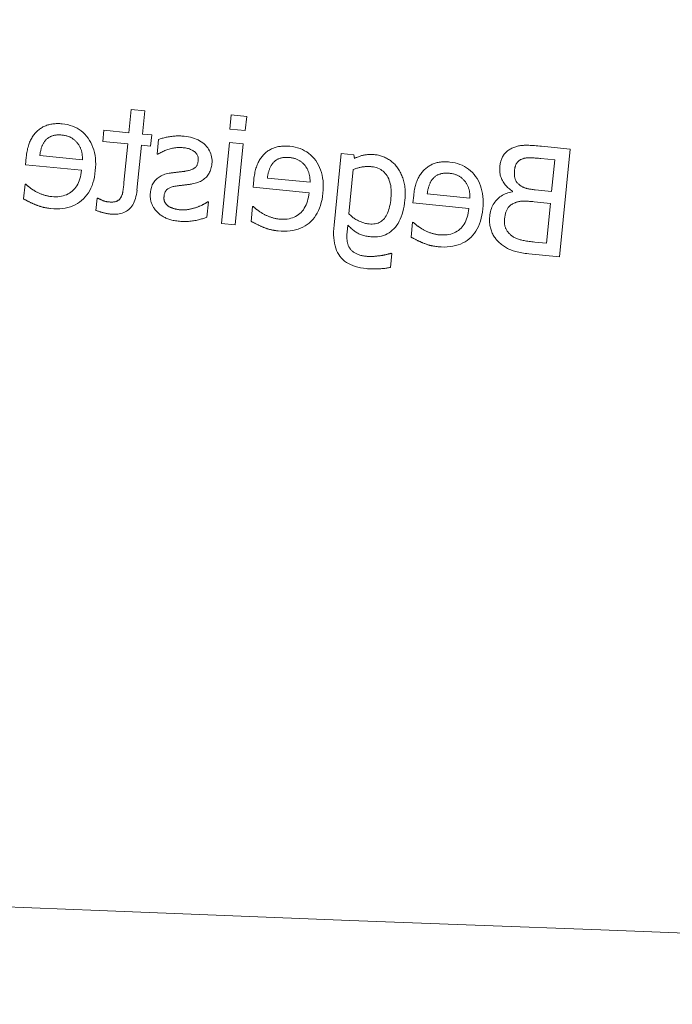
# Model space of a CAD drawing. Units: millimetres. Extents: x -4692 to 8266, y -5767 to 6121.
# Drawn here: x 1619 to 1631, y 152 to 170 of the extents above; entities that cross this region are included whole.
import ezdxf

# ---------------------------------------------------------------- set-up
doc = ezdxf.new("R2010")
doc.units = ezdxf.units.MM
doc.header["$LTSCALE"] = 25
doc.layers.get('DEFPOINTS').update_dxf_attribs({"color": 255, "lineweight": 20})
for name, color, linetype, lineweight in [('AM_0', 7, 'Continuous', 50), ('AM_5', 3, 'Continuous', 25), ('GFK', 103, 'Continuous', 40)]:
    doc.layers.add(name, color=color, linetype=linetype, lineweight=lineweight)
doc.styles.add('ARIAL', font='arial.ttf')
doc.dimstyles.new('AM_DIN$0', dxfattribs={"dimtxt": 3.5, "dimasz": 3.5, "dimexe": 1, "dimexo": 1, "dimgap": 1.5, "dimtad": 1, "dimdsep": 46, "dimtxsty": 'ARIAL', "dimcen": 0, "dimclrd": 256, "dimclre": 256, "dimclrt": 255, "dimadec": 0, "dimazin": 2, "dimtp": 0.1, "dimtm": 0.1, "dimtfac": 0.71, "dimtdec": 3, "dimtmove": 0, "dimatfit": 3, "dimfxl": 1, "dimlwd": -1, "dimlwe": -1, "dimarcsym": 0})

# ---------------------------------------------------------------- blocks, each defined once
blk = doc.blocks.new('*D36')
at = {"layer": 'AM_5', "linetype": 'ByBlock', "transparency": 16777216}
for p, q in [((656.64, 227.547), (656.64, -424.643)), ((1956.64, 225.547), (1956.64, -424.643)), ((691.64, -414.643), (1921.64, -414.643))]:
    blk.add_line(p, q, dxfattribs=at)
at = {"layer": 'AM_5', "transparency": 16777216}
for points in [[(691.64, -408.81), (691.64, -420.477), (656.64, -414.643)], [(1921.64, -408.81), (1921.64, -420.477), (1956.64, -414.643)]]:
    blk.add_solid(points, dxfattribs=at)
at = {"layer": 'DEFPOINTS', "color": 0, "transparency": 16777216}
for p in [(656.64, 237.547), (1956.64, 235.547), (1956.64, -414.643)]:
    blk.add_point(p, dxfattribs=at)
at = {"layer": 'AM_5', "color": 255, "transparency": 16777216, "char_height": 35, "attachment_point": 5, "style": 'ARIAL'}
for s, insert in [('Kuppellichtmass KL', (1306.64, -377.285)), ('30 cm - 280 cm', (1306.64, -447.525))]:
    blk.add_mtext(s, dxfattribs=dict(at, insert=insert))
blk = doc.blocks.new('Klapparm-Motor Hub 1200 geschlossen')
at = {"layer": 'AM_0', "lineweight": 9}
for p, q in [((617.342, 88.008), (617.3, 87.579)), ((617.594, 87.983), (617.342, 88.008)), ((617.552, 87.554), (617.594, 87.983)), ((619.19, 87.907), (619.165, 87.646)), ((619.476, 87.879), (619.19, 87.907)), ((619.45, 87.618), (619.476, 87.879)), ((616.837, 87.624), (616.816, 87.416)), ((617.3, 87.579), (616.837, 87.624)), ((617.721, 87.537), (617.552, 87.554)), ((617.7, 87.329), (617.721, 87.537)), ((619.165, 87.646), (619.45, 87.618)), ((616.816, 87.416), (617.279, 87.371)), ((617.279, 87.371), (617.209, 86.659)), ((617.449, 86.518), (617.531, 87.346)), ((617.531, 87.346), (617.7, 87.329)), ((617.849, 87.451), (617.823, 87.182)), ((619.158, 87.396), (619.011, 85.902)), ((619.41, 87.371), (619.158, 87.396)), ((619.262, 85.877), (619.41, 87.371)), ((625.451, 87.277), (624.923, 87.329)), ((615.403, 87.124), (615.39, 86.987)), ((616.443, 87.077), (615.654, 87.155)), ((617.823, 87.182), (617.836, 87.181)), ((621.219, 87.193), (621.089, 85.87)), ((621.456, 87.169), (621.219, 87.193)), ((621.465, 87.105), (621.456, 87.169)), ((625.255, 85.287), (625.451, 87.277)), ((615.39, 86.987), (616.424, 86.885)), ((624.911, 87.103), (625.164, 87.078)), ((625.164, 87.078), (625.106, 86.495)), ((620.646, 86.663), (619.857, 86.741)), ((621.364, 86.079), (621.445, 86.9)), ((615.382, 86.629), (615.355, 86.355)), ((615.397, 86.628), (615.382, 86.629)), ((619.607, 86.71), (619.593, 86.573)), ((619.593, 86.573), (620.627, 86.471)), ((622.56, 86.419), (622.546, 86.282)), ((623.599, 86.372), (622.811, 86.45)), ((624.387, 86.499), (624.386, 86.49)), ((625.106, 86.495), (624.806, 86.525)), ((616.713, 86.37), (616.691, 86.144)), ((616.728, 86.368), (616.713, 86.37)), ((618.742, 86.02), (618.77, 86.302)), ((618.77, 86.302), (618.757, 86.303)), ((619.586, 86.215), (619.559, 85.941)), ((619.6, 86.214), (619.586, 86.215)), ((622.546, 86.282), (623.58, 86.18)), ((624.785, 86.304), (625.085, 86.274)), ((625.085, 86.274), (625.012, 85.539)), ((619.011, 85.902), (619.262, 85.877)), ((621.33, 85.742), (621.343, 85.873)), ((622.539, 85.924), (622.512, 85.65)), ((622.553, 85.923), (622.539, 85.924)), ((625.012, 85.539), (624.798, 85.56)), ((622.131, 85.09), (622.157, 85.351)), ((622.157, 85.351), (622.144, 85.352)), ((624.684, 85.343), (625.255, 85.287))]:
    blk.add_line(p, q, dxfattribs=at)
at = {"layer": 'AM_0', "lineweight": 9, "flags": 128}
for points in [[(616.069, 87.742), (616.046, 87.744), (616.023, 87.746), (616.001, 87.747), (615.979, 87.747), (615.958, 87.746), (615.937, 87.745), (615.916, 87.744), (615.896, 87.741), (615.876, 87.739), (615.856, 87.735), (615.837, 87.731), (615.819, 87.726), (615.8, 87.721), (615.782, 87.715), (615.764, 87.708), (615.747, 87.701), (615.73, 87.693), (615.713, 87.685), (615.697, 87.675), (615.681, 87.665), (615.665, 87.655), (615.65, 87.643), (615.635, 87.632), (615.62, 87.619)], [(616.68, 86.878), (616.685, 86.937), (616.687, 86.996), (616.685, 87.052), (616.681, 87.106), (616.675, 87.159), (616.665, 87.21), (616.652, 87.259), (616.637, 87.306), (616.618, 87.352), (616.597, 87.395), (616.573, 87.437), (616.546, 87.477), (616.517, 87.515), (616.486, 87.55), (616.453, 87.582), (616.418, 87.611), (616.381, 87.637), (616.342, 87.661), (616.301, 87.682), (616.259, 87.699), (616.214, 87.714), (616.167, 87.727), (616.119, 87.736), (616.069, 87.742)], [(615.62, 87.619), (615.605, 87.606), (615.591, 87.592), (615.578, 87.578), (615.564, 87.563), (615.552, 87.547), (615.539, 87.531), (615.528, 87.514), (615.516, 87.497), (615.506, 87.479), (615.495, 87.461), (615.485, 87.442), (615.476, 87.422), (615.467, 87.402), (615.459, 87.381), (615.451, 87.359), (615.443, 87.336), (615.437, 87.312), (615.43, 87.288), (615.425, 87.263), (615.419, 87.237), (615.415, 87.21), (615.41, 87.182), (615.407, 87.153), (615.403, 87.124)], [(615.769, 87.446), (615.777, 87.455), (615.786, 87.463), (615.795, 87.47), (615.804, 87.478), (615.814, 87.485), (615.824, 87.491), (615.834, 87.497), (615.844, 87.503), (615.855, 87.508), (615.866, 87.513), (615.878, 87.517), (615.89, 87.521), (615.902, 87.525), (615.914, 87.528), (615.927, 87.531), (615.941, 87.533), (615.954, 87.535), (615.969, 87.536), (615.983, 87.537), (615.998, 87.538), (616.014, 87.537), (616.03, 87.537), (616.046, 87.536), (616.063, 87.535)], [(616.063, 87.535), (616.079, 87.533), (616.095, 87.531), (616.111, 87.528), (616.126, 87.525), (616.14, 87.522), (616.154, 87.518), (616.168, 87.514), (616.181, 87.509), (616.194, 87.505), (616.207, 87.499), (616.219, 87.494), (616.23, 87.488), (616.241, 87.482), (616.252, 87.475), (616.263, 87.468), (616.273, 87.46), (616.283, 87.453), (616.293, 87.444), (616.303, 87.436), (616.313, 87.427), (616.322, 87.418), (616.332, 87.408), (616.341, 87.398), (616.349, 87.387)], [(618.321, 87.514), (618.3, 87.516), (618.28, 87.517), (618.259, 87.518), (618.238, 87.519), (618.217, 87.519), (618.196, 87.519), (618.175, 87.518), (618.153, 87.517), (618.132, 87.515), (618.111, 87.513), (618.09, 87.511), (618.068, 87.508), (618.047, 87.505), (618.026, 87.501), (618.006, 87.498), (617.987, 87.494), (617.968, 87.489), (617.949, 87.485), (617.931, 87.48), (617.914, 87.475), (617.897, 87.469), (617.88, 87.464), (617.864, 87.458), (617.849, 87.451)], [(618.833, 87.003), (618.835, 87.036), (618.835, 87.069), (618.833, 87.1), (618.828, 87.131), (618.822, 87.161), (618.813, 87.191), (618.802, 87.219), (618.788, 87.246), (618.773, 87.273), (618.755, 87.299), (618.735, 87.324), (618.713, 87.348), (618.689, 87.37), (618.663, 87.392), (618.636, 87.411), (618.607, 87.429), (618.577, 87.445), (618.545, 87.46), (618.511, 87.473), (618.476, 87.484), (618.44, 87.494), (618.402, 87.502), (618.362, 87.509), (618.321, 87.514)], [(615.654, 87.155), (615.656, 87.171), (615.659, 87.188), (615.661, 87.203), (615.664, 87.219), (615.668, 87.234), (615.671, 87.249), (615.675, 87.263), (615.678, 87.277), (615.682, 87.29), (615.686, 87.303), (615.691, 87.316), (615.695, 87.328), (615.7, 87.34), (615.705, 87.351), (615.711, 87.363), (615.716, 87.373), (615.722, 87.384), (615.728, 87.394), (615.734, 87.403), (615.741, 87.413), (615.747, 87.422), (615.754, 87.43), (615.762, 87.438), (615.769, 87.446)], [(616.349, 87.387), (616.358, 87.376), (616.366, 87.365), (616.373, 87.354), (616.38, 87.343), (616.387, 87.331), (616.393, 87.32), (616.399, 87.308), (616.404, 87.296), (616.409, 87.284), (616.414, 87.272), (616.418, 87.26), (616.422, 87.248), (616.426, 87.235), (616.429, 87.222), (616.432, 87.209), (616.434, 87.195), (616.436, 87.182), (616.438, 87.168), (616.44, 87.153), (616.441, 87.139), (616.442, 87.124), (616.442, 87.108), (616.443, 87.093), (616.443, 87.077)], [(617.836, 87.181), (617.853, 87.192), (617.871, 87.202), (617.889, 87.212), (617.907, 87.222), (617.926, 87.231), (617.944, 87.24), (617.963, 87.248), (617.983, 87.256), (618.002, 87.263), (618.022, 87.269), (618.042, 87.276), (618.062, 87.281), (618.082, 87.287), (618.103, 87.291), (618.123, 87.295), (618.143, 87.298), (618.164, 87.301), (618.184, 87.303), (618.204, 87.304), (618.224, 87.305), (618.245, 87.305), (618.265, 87.305), (618.285, 87.304), (618.305, 87.302)], [(618.305, 87.302), (618.326, 87.3), (618.345, 87.297), (618.365, 87.293), (618.383, 87.289), (618.401, 87.284), (618.418, 87.278), (618.435, 87.271), (618.451, 87.264), (618.467, 87.257), (618.482, 87.248), (618.496, 87.239), (618.51, 87.229), (618.522, 87.219), (618.534, 87.208), (618.544, 87.196), (618.553, 87.184), (618.561, 87.171), (618.567, 87.157), (618.573, 87.143), (618.577, 87.128), (618.579, 87.113), (618.581, 87.097), (618.581, 87.081), (618.58, 87.063)], [(620.272, 87.328), (620.249, 87.33), (620.226, 87.332), (620.204, 87.332), (620.182, 87.333), (620.161, 87.332), (620.14, 87.331), (620.119, 87.329), (620.099, 87.327), (620.079, 87.324), (620.06, 87.321), (620.041, 87.317), (620.022, 87.312), (620.003, 87.307), (619.985, 87.301), (619.968, 87.294), (619.95, 87.287), (619.933, 87.279), (619.917, 87.27), (619.9, 87.261), (619.884, 87.251), (619.868, 87.241), (619.853, 87.229), (619.838, 87.217), (619.823, 87.205)], [(620.884, 86.464), (620.888, 86.523), (620.89, 86.581), (620.889, 86.638), (620.885, 86.692), (620.878, 86.745), (620.868, 86.796), (620.856, 86.845), (620.84, 86.892), (620.822, 86.937), (620.801, 86.981), (620.777, 87.023), (620.75, 87.063), (620.72, 87.101), (620.689, 87.136), (620.656, 87.168), (620.621, 87.197), (620.584, 87.223), (620.545, 87.247), (620.505, 87.267), (620.462, 87.285), (620.417, 87.3), (620.371, 87.313), (620.322, 87.322), (620.272, 87.328)], [(624.393, 87.3), (624.374, 87.292), (624.356, 87.284), (624.339, 87.275), (624.323, 87.265), (624.308, 87.255), (624.293, 87.244), (624.279, 87.232), (624.266, 87.22), (624.253, 87.208), (624.242, 87.195), (624.231, 87.181), (624.221, 87.166), (624.211, 87.152), (624.203, 87.136), (624.194, 87.12), (624.187, 87.104), (624.18, 87.087), (624.174, 87.069), (624.168, 87.051), (624.163, 87.032), (624.159, 87.013), (624.155, 86.994), (624.152, 86.973), (624.15, 86.953)], [(624.923, 87.329), (624.888, 87.333), (624.855, 87.336), (624.823, 87.338), (624.793, 87.341), (624.764, 87.343), (624.737, 87.344), (624.711, 87.346), (624.686, 87.347), (624.663, 87.347), (624.641, 87.347), (624.621, 87.347), (624.602, 87.347), (624.585, 87.346), (624.567, 87.345), (624.549, 87.343), (624.531, 87.34), (624.514, 87.337), (624.496, 87.334), (624.479, 87.33), (624.461, 87.325), (624.444, 87.319), (624.427, 87.314), (624.41, 87.307), (624.393, 87.3)], [(619.823, 87.205), (619.809, 87.192), (619.794, 87.178), (619.781, 87.163), (619.768, 87.148), (619.755, 87.133), (619.743, 87.117), (619.731, 87.1), (619.72, 87.083), (619.709, 87.065), (619.698, 87.047), (619.689, 87.028), (619.679, 87.008), (619.67, 86.988), (619.662, 86.967), (619.654, 86.945), (619.647, 86.922), (619.64, 86.898), (619.634, 86.874), (619.628, 86.849), (619.623, 86.823), (619.618, 86.796), (619.614, 86.768), (619.61, 86.739), (619.607, 86.71)], [(619.972, 87.032), (619.981, 87.041), (619.989, 87.049), (619.998, 87.056), (620.008, 87.064), (620.017, 87.071), (620.027, 87.077), (620.037, 87.083), (620.048, 87.089), (620.059, 87.094), (620.07, 87.099), (620.081, 87.103), (620.093, 87.107), (620.105, 87.111), (620.118, 87.114), (620.131, 87.117), (620.144, 87.119), (620.158, 87.121), (620.172, 87.122), (620.187, 87.123), (620.202, 87.123), (620.217, 87.123), (620.233, 87.123), (620.249, 87.122), (620.266, 87.12)], [(620.266, 87.12), (620.282, 87.119), (620.298, 87.116), (620.314, 87.114), (620.329, 87.111), (620.344, 87.108), (620.358, 87.104), (620.372, 87.1), (620.385, 87.095), (620.398, 87.091), (620.41, 87.085), (620.422, 87.08), (620.433, 87.074), (620.444, 87.068), (620.455, 87.061), (620.466, 87.054), (620.476, 87.046), (620.487, 87.039), (620.497, 87.03), (620.507, 87.022), (620.516, 87.013), (620.526, 87.003), (620.535, 86.994), (620.544, 86.984), (620.553, 86.973)], [(621.846, 87.173), (621.827, 87.175), (621.808, 87.176), (621.79, 87.177), (621.772, 87.177), (621.754, 87.177), (621.737, 87.177), (621.72, 87.176), (621.704, 87.175), (621.688, 87.173), (621.673, 87.171), (621.657, 87.169), (621.643, 87.166), (621.628, 87.162), (621.613, 87.159), (621.599, 87.155), (621.584, 87.15), (621.569, 87.146), (621.554, 87.141), (621.54, 87.136), (621.525, 87.13), (621.51, 87.124), (621.495, 87.118), (621.48, 87.112), (621.465, 87.105)], [(622.263, 86.93), (622.251, 86.947), (622.238, 86.964), (622.224, 86.979), (622.21, 86.995), (622.195, 87.009), (622.18, 87.024), (622.164, 87.037), (622.148, 87.05), (622.132, 87.063), (622.115, 87.075), (622.097, 87.086), (622.079, 87.097), (622.06, 87.108), (622.042, 87.117), (622.023, 87.126), (622.004, 87.134), (621.985, 87.142), (621.966, 87.148), (621.946, 87.154), (621.926, 87.159), (621.907, 87.164), (621.887, 87.168), (621.866, 87.171), (621.846, 87.173)], [(624.544, 87.087), (624.556, 87.091), (624.567, 87.095), (624.579, 87.099), (624.591, 87.103), (624.603, 87.106), (624.615, 87.108), (624.627, 87.111), (624.64, 87.113), (624.652, 87.114), (624.665, 87.115), (624.678, 87.116), (624.691, 87.116), (624.705, 87.116), (624.719, 87.116), (624.735, 87.115), (624.751, 87.115), (624.768, 87.114), (624.786, 87.113), (624.804, 87.112), (624.824, 87.11), (624.844, 87.109), (624.866, 87.107), (624.888, 87.105), (624.911, 87.103)], [(618.58, 87.063), (618.578, 87.048), (618.575, 87.033), (618.572, 87.019), (618.568, 87.006), (618.564, 86.994), (618.559, 86.982), (618.553, 86.971), (618.547, 86.961), (618.54, 86.951), (618.532, 86.942), (618.524, 86.935), (618.515, 86.927), (618.505, 86.921), (618.495, 86.914), (618.484, 86.908), (618.471, 86.903), (618.458, 86.897), (618.445, 86.892), (618.43, 86.887), (618.414, 86.883), (618.398, 86.879), (618.381, 86.875), (618.363, 86.872), (618.344, 86.868)], [(618.467, 86.632), (618.496, 86.638), (618.523, 86.644), (618.55, 86.652), (618.575, 86.661), (618.598, 86.67), (618.621, 86.68), (618.642, 86.692), (618.662, 86.704), (618.681, 86.716), (618.699, 86.73), (618.715, 86.745), (618.731, 86.76), (618.745, 86.777), (618.758, 86.794), (618.77, 86.811), (618.781, 86.83), (618.791, 86.849), (618.8, 86.869), (618.808, 86.889), (618.815, 86.911), (618.821, 86.933), (618.826, 86.955), (618.83, 86.979), (618.833, 87.003)], [(619.857, 86.741), (619.86, 86.757), (619.862, 86.773), (619.865, 86.789), (619.868, 86.805), (619.871, 86.82), (619.874, 86.835), (619.878, 86.849), (619.882, 86.863), (619.886, 86.876), (619.89, 86.889), (619.894, 86.902), (619.899, 86.914), (619.904, 86.926), (619.909, 86.937), (619.914, 86.948), (619.92, 86.959), (619.925, 86.97), (619.931, 86.98), (619.938, 86.989), (619.944, 86.999), (619.951, 87.007), (619.958, 87.016), (619.965, 87.024), (619.972, 87.032)], [(620.553, 86.973), (620.561, 86.962), (620.569, 86.951), (620.576, 86.94), (620.583, 86.929), (620.59, 86.917), (620.596, 86.906), (620.602, 86.894), (620.607, 86.882), (620.613, 86.87), (620.617, 86.858), (620.622, 86.846), (620.625, 86.833), (620.629, 86.821), (620.632, 86.808), (620.635, 86.795), (620.637, 86.781), (620.64, 86.768), (620.641, 86.753), (620.643, 86.739), (620.644, 86.724), (620.645, 86.709), (620.646, 86.694), (620.646, 86.679), (620.646, 86.663)], [(621.445, 86.9), (621.461, 86.906), (621.477, 86.911), (621.492, 86.917), (621.508, 86.921), (621.523, 86.926), (621.538, 86.93), (621.553, 86.934), (621.568, 86.937), (621.582, 86.94), (621.596, 86.943), (621.61, 86.946), (621.624, 86.948), (621.637, 86.949), (621.65, 86.951), (621.664, 86.952), (621.677, 86.953), (621.691, 86.954), (621.704, 86.954), (621.717, 86.954), (621.731, 86.954), (621.744, 86.954), (621.757, 86.953), (621.77, 86.953), (621.783, 86.951)], [(621.783, 86.951), (621.815, 86.947), (621.844, 86.941), (621.873, 86.934), (621.9, 86.924), (621.926, 86.913), (621.95, 86.9), (621.973, 86.884), (621.995, 86.868), (622.016, 86.849), (622.035, 86.828), (622.053, 86.806), (622.07, 86.781), (622.085, 86.756), (622.098, 86.728), (622.11, 86.699), (622.12, 86.668), (622.128, 86.636), (622.135, 86.602), (622.14, 86.567), (622.143, 86.53), (622.145, 86.492), (622.145, 86.452), (622.143, 86.411), (622.14, 86.367)], [(622.399, 86.337), (622.401, 86.368), (622.403, 86.398), (622.404, 86.427), (622.405, 86.457), (622.404, 86.485), (622.403, 86.513), (622.401, 86.541), (622.398, 86.568), (622.394, 86.595), (622.39, 86.621), (622.385, 86.646), (622.379, 86.671), (622.372, 86.696), (622.365, 86.72), (622.357, 86.743), (622.349, 86.766), (622.34, 86.788), (622.331, 86.81), (622.321, 86.832), (622.311, 86.852), (622.3, 86.873), (622.288, 86.892), (622.276, 86.912), (622.263, 86.93)], [(623.225, 87.037), (623.202, 87.039), (623.18, 87.041), (623.157, 87.041), (623.136, 87.042), (623.114, 87.041), (623.093, 87.04), (623.073, 87.039), (623.052, 87.036), (623.033, 87.033), (623.013, 87.03), (622.994, 87.026), (622.975, 87.021), (622.957, 87.016), (622.939, 87.01), (622.921, 87.003), (622.904, 86.996), (622.887, 86.988), (622.87, 86.98), (622.853, 86.97), (622.837, 86.96), (622.822, 86.95), (622.806, 86.938), (622.791, 86.926), (622.776, 86.914)], [(623.837, 86.173), (623.841, 86.232), (623.843, 86.29), (623.842, 86.347), (623.838, 86.401), (623.831, 86.454), (623.821, 86.505), (623.809, 86.554), (623.793, 86.601), (623.775, 86.646), (623.754, 86.69), (623.73, 86.732), (623.703, 86.772), (623.674, 86.81), (623.643, 86.845), (623.609, 86.877), (623.574, 86.906), (623.538, 86.932), (623.499, 86.956), (623.458, 86.977), (623.415, 86.994), (623.371, 87.009), (623.324, 87.022), (623.276, 87.031), (623.225, 87.037)], [(624.15, 86.953), (624.148, 86.929), (624.148, 86.907), (624.148, 86.884), (624.149, 86.862), (624.152, 86.84), (624.155, 86.818), (624.16, 86.796), (624.166, 86.775), (624.173, 86.754), (624.18, 86.734), (624.189, 86.714), (624.199, 86.694), (624.21, 86.674), (624.222, 86.655), (624.235, 86.637), (624.248, 86.619), (624.263, 86.602), (624.278, 86.586), (624.294, 86.57), (624.311, 86.555), (624.329, 86.54), (624.347, 86.526), (624.367, 86.512), (624.387, 86.499)], [(624.422, 86.888), (624.423, 86.9), (624.425, 86.912), (624.427, 86.923), (624.429, 86.934), (624.432, 86.944), (624.435, 86.954), (624.438, 86.964), (624.441, 86.974), (624.445, 86.984), (624.449, 86.993), (624.454, 87.002), (624.459, 87.01), (624.464, 87.019), (624.469, 87.027), (624.475, 87.034), (624.481, 87.041), (624.488, 87.048), (624.495, 87.055), (624.502, 87.061), (624.51, 87.067), (624.518, 87.072), (624.526, 87.077), (624.535, 87.082), (624.544, 87.087)], [(615.853, 86.179), (615.911, 86.175), (615.968, 86.173), (616.023, 86.175), (616.076, 86.18), (616.126, 86.187), (616.175, 86.198), (616.222, 86.212), (616.267, 86.228), (616.31, 86.248), (616.351, 86.271), (616.39, 86.296), (616.427, 86.325), (616.462, 86.357), (616.494, 86.391), (616.524, 86.428), (616.552, 86.467), (616.576, 86.509), (616.599, 86.554), (616.619, 86.601), (616.636, 86.651), (616.651, 86.704), (616.663, 86.759), (616.673, 86.817), (616.68, 86.878)], [(616.424, 86.885), (616.419, 86.843), (616.412, 86.802), (616.404, 86.764), (616.394, 86.727), (616.382, 86.692), (616.369, 86.659), (616.354, 86.628), (616.337, 86.599), (616.319, 86.571), (616.299, 86.546), (616.277, 86.522), (616.254, 86.5), (616.229, 86.48), (616.203, 86.463), (616.176, 86.447), (616.148, 86.433), (616.118, 86.422), (616.088, 86.412), (616.056, 86.405), (616.023, 86.399), (615.988, 86.396), (615.952, 86.395), (615.916, 86.395), (615.877, 86.398)], [(618.068, 86.834), (618.041, 86.829), (618.014, 86.823), (617.989, 86.817), (617.964, 86.81), (617.941, 86.802), (617.919, 86.792), (617.897, 86.783), (617.877, 86.772), (617.858, 86.76), (617.84, 86.748), (617.823, 86.734), (617.807, 86.72), (617.791, 86.705), (617.778, 86.689), (617.765, 86.672), (617.753, 86.653), (617.742, 86.634), (617.732, 86.613), (617.724, 86.591), (617.716, 86.568), (617.71, 86.545), (617.704, 86.52), (617.7, 86.494), (617.697, 86.466)], [(618.344, 86.868), (618.334, 86.867), (618.325, 86.865), (618.315, 86.864), (618.305, 86.863), (618.294, 86.861), (618.284, 86.86), (618.273, 86.858), (618.262, 86.857), (618.251, 86.856), (618.24, 86.854), (618.229, 86.853), (618.217, 86.852), (618.205, 86.85), (618.193, 86.849), (618.181, 86.848), (618.169, 86.846), (618.157, 86.845), (618.144, 86.843), (618.132, 86.842), (618.119, 86.84), (618.107, 86.839), (618.094, 86.837), (618.081, 86.835), (618.068, 86.834)], [(622.776, 86.914), (622.762, 86.901), (622.748, 86.887), (622.734, 86.872), (622.721, 86.857), (622.708, 86.842), (622.696, 86.826), (622.684, 86.809), (622.673, 86.792), (622.662, 86.774), (622.652, 86.756), (622.642, 86.737), (622.633, 86.717), (622.624, 86.697), (622.615, 86.676), (622.607, 86.654), (622.6, 86.631), (622.593, 86.607), (622.587, 86.583), (622.581, 86.558), (622.576, 86.532), (622.571, 86.505), (622.567, 86.477), (622.563, 86.448), (622.56, 86.419)], [(622.811, 86.45), (622.813, 86.466), (622.815, 86.483), (622.818, 86.498), (622.821, 86.514), (622.824, 86.529), (622.828, 86.544), (622.831, 86.558), (622.835, 86.572), (622.839, 86.585), (622.843, 86.598), (622.847, 86.611), (622.852, 86.623), (622.857, 86.635), (622.862, 86.646), (622.867, 86.657), (622.873, 86.668), (622.879, 86.679), (622.885, 86.689), (622.891, 86.698), (622.897, 86.708), (622.904, 86.716), (622.911, 86.725), (622.918, 86.733), (622.926, 86.741)], [(622.926, 86.741), (622.934, 86.75), (622.943, 86.758), (622.952, 86.765), (622.961, 86.773), (622.97, 86.78), (622.98, 86.786), (622.991, 86.792), (623.001, 86.798), (623.012, 86.803), (623.023, 86.808), (623.034, 86.812), (623.046, 86.816), (623.058, 86.82), (623.071, 86.823), (623.084, 86.826), (623.097, 86.828), (623.111, 86.83), (623.125, 86.831), (623.14, 86.832), (623.155, 86.832), (623.17, 86.832), (623.186, 86.832), (623.203, 86.831), (623.219, 86.829)], [(623.219, 86.829), (623.236, 86.828), (623.252, 86.825), (623.267, 86.823), (623.282, 86.82), (623.297, 86.817), (623.311, 86.813), (623.325, 86.809), (623.338, 86.804), (623.351, 86.8), (623.363, 86.794), (623.375, 86.789), (623.386, 86.783), (623.398, 86.777), (623.408, 86.77), (623.419, 86.763), (623.43, 86.755), (623.44, 86.748), (623.45, 86.739), (623.46, 86.731), (623.47, 86.722), (623.479, 86.713), (623.488, 86.703), (623.497, 86.693), (623.506, 86.682)], [(624.508, 86.621), (624.499, 86.629), (624.49, 86.637), (624.482, 86.645), (624.474, 86.653), (624.467, 86.662), (624.46, 86.671), (624.454, 86.68), (624.449, 86.69), (624.444, 86.699), (624.439, 86.709), (624.435, 86.72), (624.432, 86.73), (624.429, 86.741), (624.426, 86.753), (624.424, 86.764), (624.422, 86.777), (624.421, 86.789), (624.42, 86.802), (624.419, 86.816), (624.419, 86.829), (624.419, 86.843), (624.42, 86.858), (624.421, 86.873), (624.422, 86.888)], [(615.578, 86.494), (615.567, 86.501), (615.557, 86.507), (615.547, 86.514), (615.537, 86.52), (615.527, 86.526), (615.518, 86.532), (615.509, 86.538), (615.501, 86.544), (615.492, 86.549), (615.484, 86.555), (615.476, 86.561), (615.469, 86.566), (615.462, 86.572), (615.455, 86.577), (615.448, 86.582), (615.441, 86.588), (615.435, 86.593), (615.429, 86.598), (615.423, 86.603), (615.417, 86.608), (615.412, 86.613), (615.407, 86.618), (615.402, 86.623), (615.397, 86.628)], [(617.209, 86.659), (617.207, 86.641), (617.206, 86.623), (617.204, 86.606), (617.202, 86.59), (617.2, 86.574), (617.198, 86.559), (617.197, 86.545), (617.195, 86.532), (617.193, 86.519), (617.191, 86.507), (617.19, 86.495), (617.188, 86.485), (617.186, 86.475), (617.184, 86.465), (617.182, 86.455), (617.179, 86.445), (617.176, 86.435), (617.172, 86.426), (617.169, 86.417), (617.165, 86.407), (617.16, 86.399), (617.155, 86.39), (617.15, 86.381), (617.145, 86.373)], [(617.95, 86.407), (617.952, 86.422), (617.954, 86.436), (617.957, 86.449), (617.961, 86.461), (617.965, 86.473), (617.97, 86.484), (617.975, 86.495), (617.981, 86.504), (617.988, 86.514), (617.995, 86.522), (618.003, 86.53), (618.012, 86.537), (618.021, 86.544), (618.031, 86.55), (618.043, 86.556), (618.055, 86.562), (618.069, 86.568), (618.083, 86.573), (618.099, 86.578), (618.115, 86.582), (618.133, 86.586), (618.151, 86.59), (618.171, 86.594), (618.192, 86.597)], [(618.192, 86.597), (618.2, 86.598), (618.209, 86.599), (618.218, 86.6), (618.228, 86.601), (618.238, 86.603), (618.249, 86.604), (618.259, 86.605), (618.271, 86.606), (618.283, 86.608), (618.295, 86.609), (618.307, 86.61), (618.32, 86.612), (618.333, 86.613), (618.346, 86.615), (618.359, 86.616), (618.372, 86.618), (618.384, 86.619), (618.396, 86.621), (618.409, 86.623), (618.421, 86.624), (618.432, 86.626), (618.444, 86.628), (618.456, 86.63), (618.467, 86.632)], [(623.506, 86.682), (623.514, 86.671), (623.522, 86.66), (623.53, 86.649), (623.537, 86.638), (623.543, 86.626), (623.55, 86.615), (623.555, 86.603), (623.561, 86.591), (623.566, 86.579), (623.571, 86.567), (623.575, 86.555), (623.579, 86.542), (623.582, 86.53), (623.585, 86.517), (623.588, 86.504), (623.591, 86.49), (623.593, 86.477), (623.595, 86.462), (623.596, 86.448), (623.598, 86.433), (623.598, 86.418), (623.599, 86.403), (623.599, 86.388), (623.599, 86.372)], [(624.806, 86.525), (624.786, 86.527), (624.767, 86.529), (624.749, 86.531), (624.731, 86.534), (624.715, 86.536), (624.699, 86.539), (624.684, 86.541), (624.671, 86.544), (624.658, 86.547), (624.646, 86.55), (624.635, 86.553), (624.625, 86.556), (624.615, 86.559), (624.605, 86.563), (624.596, 86.567), (624.586, 86.571), (624.576, 86.576), (624.567, 86.581), (624.557, 86.587), (624.547, 86.593), (624.538, 86.6), (624.528, 86.606), (624.518, 86.613), (624.508, 86.621)], [(615.877, 86.398), (615.864, 86.4), (615.85, 86.401), (615.837, 86.403), (615.823, 86.406), (615.81, 86.408), (615.796, 86.411), (615.783, 86.414), (615.77, 86.417), (615.756, 86.421), (615.743, 86.424), (615.73, 86.428), (615.717, 86.433), (615.704, 86.437), (615.692, 86.442), (615.679, 86.446), (615.667, 86.451), (615.655, 86.456), (615.643, 86.461), (615.632, 86.467), (615.62, 86.472), (615.609, 86.477), (615.598, 86.483), (615.588, 86.489), (615.578, 86.494)], [(616.966, 86.074), (617, 86.072), (617.032, 86.071), (617.064, 86.072), (617.094, 86.075), (617.123, 86.079), (617.151, 86.086), (617.178, 86.094), (617.204, 86.103), (617.229, 86.115), (617.253, 86.128), (617.276, 86.143), (617.298, 86.16), (617.318, 86.178), (617.337, 86.199), (617.355, 86.222), (617.371, 86.246), (617.386, 86.273), (617.399, 86.302), (617.411, 86.333), (617.422, 86.366), (617.431, 86.401), (617.438, 86.438), (617.445, 86.477), (617.45, 86.518)], [(617.697, 86.466), (617.695, 86.45), (617.695, 86.434), (617.695, 86.419), (617.695, 86.403), (617.696, 86.387), (617.697, 86.372), (617.699, 86.356), (617.701, 86.341), (617.704, 86.326), (617.708, 86.31), (617.712, 86.295), (617.717, 86.28), (617.722, 86.266), (617.728, 86.251), (617.734, 86.237), (617.741, 86.223), (617.748, 86.209), (617.756, 86.196), (617.764, 86.183), (617.773, 86.17), (617.783, 86.157), (617.793, 86.145), (617.803, 86.133), (617.814, 86.121)], [(618.022, 86.228), (618.015, 86.233), (618.008, 86.239), (618.002, 86.245), (617.996, 86.251), (617.99, 86.257), (617.985, 86.263), (617.98, 86.269), (617.975, 86.275), (617.971, 86.281), (617.967, 86.287), (617.964, 86.293), (617.96, 86.3), (617.958, 86.306), (617.955, 86.313), (617.953, 86.32), (617.952, 86.328), (617.95, 86.336), (617.949, 86.345), (617.948, 86.354), (617.948, 86.364), (617.948, 86.374), (617.948, 86.385), (617.949, 86.396), (617.95, 86.407)], [(620.056, 85.765), (620.115, 85.761), (620.171, 85.759), (620.226, 85.761), (620.279, 85.766), (620.33, 85.773), (620.379, 85.784), (620.426, 85.798), (620.47, 85.814), (620.513, 85.834), (620.554, 85.857), (620.593, 85.882), (620.631, 85.911), (620.665, 85.943), (620.698, 85.977), (620.728, 86.014), (620.755, 86.053), (620.78, 86.095), (620.802, 86.14), (620.822, 86.187), (620.839, 86.237), (620.854, 86.29), (620.867, 86.345), (620.876, 86.403), (620.884, 86.464)], [(620.627, 86.471), (620.622, 86.429), (620.615, 86.388), (620.607, 86.349), (620.597, 86.313), (620.585, 86.278), (620.572, 86.245), (620.557, 86.214), (620.54, 86.184), (620.522, 86.157), (620.502, 86.132), (620.48, 86.108), (620.457, 86.086), (620.433, 86.066), (620.407, 86.049), (620.38, 86.033), (620.351, 86.019), (620.322, 86.008), (620.291, 85.998), (620.259, 85.991), (620.226, 85.985), (620.191, 85.982), (620.156, 85.98), (620.119, 85.981), (620.081, 85.984)], [(624.386, 86.49), (624.356, 86.484), (624.327, 86.477), (624.299, 86.469), (624.273, 86.459), (624.247, 86.449), (624.222, 86.437), (624.198, 86.424), (624.175, 86.41), (624.153, 86.394), (624.132, 86.377), (624.113, 86.359), (624.094, 86.34), (624.076, 86.32), (624.06, 86.299), (624.044, 86.276), (624.03, 86.253), (624.018, 86.229), (624.006, 86.204), (623.996, 86.177), (623.987, 86.15), (623.98, 86.122), (623.973, 86.093), (623.968, 86.063), (623.965, 86.031)], [(615.355, 86.355), (615.362, 86.351), (615.37, 86.347), (615.378, 86.343), (615.386, 86.339), (615.394, 86.335), (615.403, 86.331), (615.411, 86.326), (615.421, 86.321), (615.43, 86.316), (615.44, 86.311), (615.45, 86.306), (615.461, 86.301), (615.471, 86.295), (615.482, 86.29), (615.492, 86.285), (615.502, 86.281), (615.511, 86.276), (615.521, 86.272), (615.53, 86.267), (615.54, 86.263), (615.549, 86.259), (615.557, 86.256), (615.566, 86.252), (615.574, 86.249)], [(615.574, 86.249), (615.586, 86.244), (615.598, 86.24), (615.609, 86.236), (615.62, 86.231), (615.631, 86.227), (615.642, 86.224), (615.653, 86.22), (615.663, 86.217), (615.674, 86.213), (615.684, 86.21), (615.694, 86.207), (615.704, 86.204), (615.714, 86.202), (615.724, 86.199), (615.735, 86.197), (615.746, 86.194), (615.758, 86.192), (615.77, 86.19), (615.783, 86.188), (615.796, 86.186), (615.809, 86.184), (615.823, 86.182), (615.838, 86.181), (615.853, 86.179)], [(616.925, 86.3), (616.915, 86.301), (616.904, 86.302), (616.894, 86.304), (616.885, 86.306), (616.875, 86.308), (616.865, 86.31), (616.855, 86.313), (616.846, 86.316), (616.836, 86.319), (616.827, 86.323), (616.817, 86.326), (616.808, 86.33), (616.799, 86.334), (616.79, 86.338), (616.782, 86.342), (616.774, 86.345), (616.767, 86.348), (616.76, 86.352), (616.754, 86.355), (616.748, 86.358), (616.742, 86.361), (616.737, 86.363), (616.732, 86.366), (616.728, 86.368)], [(617.145, 86.373), (617.14, 86.365), (617.135, 86.358), (617.13, 86.352), (617.124, 86.346), (617.118, 86.34), (617.112, 86.335), (617.105, 86.33), (617.097, 86.325), (617.09, 86.32), (617.082, 86.316), (617.074, 86.313), (617.065, 86.31), (617.056, 86.307), (617.046, 86.304), (617.036, 86.302), (617.026, 86.3), (617.015, 86.299), (617.003, 86.298), (616.991, 86.297), (616.979, 86.297), (616.966, 86.297), (616.953, 86.298), (616.939, 86.299), (616.925, 86.3)], [(618.246, 86.155), (618.236, 86.156), (618.226, 86.157), (618.216, 86.159), (618.205, 86.161), (618.195, 86.162), (618.184, 86.165), (618.174, 86.167), (618.163, 86.169), (618.152, 86.172), (618.141, 86.175), (618.13, 86.178), (618.119, 86.181), (618.108, 86.185), (618.098, 86.188), (618.088, 86.192), (618.078, 86.196), (618.069, 86.199), (618.061, 86.203), (618.053, 86.207), (618.046, 86.211), (618.039, 86.215), (618.033, 86.219), (618.027, 86.223), (618.022, 86.228)], [(618.553, 86.201), (618.542, 86.197), (618.531, 86.193), (618.52, 86.19), (618.508, 86.186), (618.496, 86.183), (618.484, 86.179), (618.472, 86.176), (618.459, 86.173), (618.447, 86.17), (618.434, 86.167), (618.421, 86.164), (618.408, 86.162), (618.395, 86.16), (618.381, 86.158), (618.368, 86.156), (618.354, 86.154), (618.341, 86.153), (618.327, 86.153), (618.314, 86.152), (618.3, 86.152), (618.287, 86.152), (618.273, 86.153), (618.26, 86.154), (618.246, 86.155)], [(618.757, 86.303), (618.751, 86.3), (618.745, 86.296), (618.739, 86.292), (618.733, 86.288), (618.726, 86.284), (618.719, 86.28), (618.713, 86.276), (618.706, 86.271), (618.698, 86.267), (618.691, 86.263), (618.684, 86.259), (618.676, 86.254), (618.668, 86.25), (618.659, 86.246), (618.651, 86.241), (618.642, 86.237), (618.632, 86.232), (618.622, 86.228), (618.612, 86.223), (618.601, 86.219), (618.589, 86.215), (618.578, 86.21), (618.566, 86.206), (618.553, 86.201)], [(619.781, 86.08), (619.77, 86.087), (619.76, 86.093), (619.75, 86.099), (619.74, 86.106), (619.731, 86.112), (619.721, 86.118), (619.712, 86.124), (619.704, 86.13), (619.696, 86.135), (619.687, 86.141), (619.68, 86.147), (619.672, 86.152), (619.665, 86.158), (619.658, 86.163), (619.651, 86.168), (619.645, 86.174), (619.638, 86.179), (619.632, 86.184), (619.626, 86.189), (619.621, 86.194), (619.615, 86.199), (619.61, 86.204), (619.605, 86.209), (619.6, 86.214)], [(622.14, 86.367), (622.135, 86.327), (622.13, 86.288), (622.123, 86.251), (622.115, 86.216), (622.107, 86.182), (622.097, 86.151), (622.087, 86.121), (622.075, 86.093), (622.063, 86.066), (622.049, 86.041), (622.035, 86.019), (622.019, 85.997), (622.003, 85.978), (621.985, 85.961), (621.966, 85.945), (621.945, 85.932), (621.924, 85.92), (621.901, 85.911), (621.876, 85.903), (621.851, 85.897), (621.824, 85.894), (621.796, 85.892), (621.767, 85.892), (621.736, 85.894)], [(621.77, 85.656), (621.812, 85.654), (621.852, 85.654), (621.892, 85.656), (621.93, 85.662), (621.967, 85.67), (622.003, 85.681), (622.038, 85.695), (622.072, 85.712), (622.104, 85.731), (622.135, 85.753), (622.165, 85.778), (622.194, 85.806), (622.222, 85.836), (622.247, 85.869), (622.271, 85.905), (622.292, 85.943), (622.312, 85.983), (622.33, 86.026), (622.346, 86.072), (622.36, 86.12), (622.373, 86.17), (622.383, 86.223), (622.392, 86.279), (622.399, 86.337)], [(624.239, 85.993), (624.242, 86.011), (624.244, 86.029), (624.247, 86.047), (624.25, 86.063), (624.254, 86.079), (624.258, 86.095), (624.262, 86.11), (624.267, 86.124), (624.272, 86.138), (624.278, 86.151), (624.284, 86.163), (624.29, 86.175), (624.297, 86.187), (624.305, 86.198), (624.314, 86.208), (624.323, 86.218), (624.334, 86.228), (624.345, 86.238), (624.357, 86.247), (624.37, 86.256), (624.384, 86.264), (624.399, 86.272), (624.415, 86.279), (624.431, 86.287)], [(624.431, 86.287), (624.442, 86.291), (624.454, 86.295), (624.465, 86.298), (624.476, 86.301), (624.488, 86.304), (624.5, 86.307), (624.511, 86.309), (624.523, 86.311), (624.535, 86.312), (624.548, 86.314), (624.56, 86.314), (624.572, 86.315), (624.585, 86.315), (624.599, 86.315), (624.614, 86.315), (624.629, 86.315), (624.646, 86.314), (624.663, 86.313), (624.681, 86.312), (624.7, 86.311), (624.72, 86.31), (624.741, 86.308), (624.762, 86.306), (624.785, 86.304)], [(616.691, 86.144), (616.703, 86.139), (616.714, 86.135), (616.726, 86.131), (616.737, 86.127), (616.749, 86.123), (616.761, 86.119), (616.773, 86.116), (616.784, 86.112), (616.796, 86.109), (616.808, 86.105), (616.82, 86.102), (616.832, 86.099), (616.844, 86.096), (616.855, 86.093), (616.867, 86.09), (616.878, 86.088), (616.89, 86.086), (616.901, 86.084), (616.912, 86.082), (616.923, 86.08), (616.934, 86.078), (616.945, 86.077), (616.955, 86.075), (616.966, 86.074)], [(617.814, 86.121), (617.826, 86.109), (617.839, 86.097), (617.852, 86.086), (617.865, 86.075), (617.879, 86.064), (617.893, 86.054), (617.907, 86.045), (617.922, 86.035), (617.937, 86.027), (617.952, 86.018), (617.968, 86.01), (617.984, 86.002), (618.001, 85.995), (618.018, 85.988), (618.036, 85.982), (618.055, 85.976), (618.075, 85.97), (618.096, 85.965), (618.117, 85.96), (618.139, 85.956), (618.162, 85.952), (618.185, 85.949), (618.21, 85.945), (618.235, 85.943)], [(618.235, 85.943), (618.26, 85.941), (618.284, 85.939), (618.309, 85.938), (618.333, 85.938), (618.357, 85.938), (618.381, 85.939), (618.404, 85.94), (618.428, 85.942), (618.451, 85.944), (618.473, 85.948), (618.496, 85.951), (618.519, 85.956), (618.541, 85.96), (618.562, 85.965), (618.583, 85.97), (618.603, 85.975), (618.622, 85.98), (618.641, 85.985), (618.66, 85.991), (618.677, 85.996), (618.695, 86.002), (618.711, 86.008), (618.727, 86.014), (618.742, 86.02)], [(620.081, 85.984), (620.067, 85.985), (620.053, 85.987), (620.04, 85.989), (620.026, 85.991), (620.013, 85.994), (620, 85.997), (619.986, 86), (619.973, 86.003), (619.96, 86.006), (619.947, 86.01), (619.934, 86.014), (619.92, 86.019), (619.908, 86.023), (619.895, 86.028), (619.882, 86.032), (619.87, 86.037), (619.858, 86.042), (619.847, 86.047), (619.835, 86.052), (619.824, 86.058), (619.813, 86.063), (619.802, 86.069), (619.791, 86.074), (619.781, 86.08)], [(621.736, 85.894), (621.72, 85.896), (621.704, 85.898), (621.687, 85.901), (621.671, 85.905), (621.654, 85.909), (621.638, 85.914), (621.621, 85.919), (621.605, 85.925), (621.588, 85.931), (621.572, 85.938), (621.555, 85.945), (621.539, 85.953), (621.522, 85.961), (621.506, 85.97), (621.49, 85.979), (621.475, 85.989), (621.46, 85.998), (621.445, 86.009), (621.431, 86.02), (621.417, 86.031), (621.403, 86.042), (621.39, 86.054), (621.376, 86.066), (621.364, 86.079)], [(623.009, 85.474), (623.068, 85.47), (623.125, 85.468), (623.179, 85.47), (623.232, 85.475), (623.283, 85.482), (623.332, 85.493), (623.379, 85.507), (623.424, 85.523), (623.467, 85.543), (623.508, 85.566), (623.547, 85.591), (623.584, 85.62), (623.619, 85.652), (623.651, 85.686), (623.681, 85.723), (623.708, 85.762), (623.733, 85.804), (623.755, 85.849), (623.775, 85.896), (623.793, 85.946), (623.807, 85.999), (623.82, 86.054), (623.83, 86.112), (623.837, 86.173)], [(623.58, 86.18), (623.575, 86.138), (623.569, 86.097), (623.56, 86.058), (623.55, 86.022), (623.538, 85.987), (623.525, 85.954), (623.51, 85.923), (623.494, 85.893), (623.475, 85.866), (623.455, 85.841), (623.434, 85.817), (623.411, 85.795), (623.386, 85.775), (623.36, 85.758), (623.333, 85.742), (623.305, 85.728), (623.275, 85.717), (623.244, 85.707), (623.212, 85.7), (623.179, 85.694), (623.145, 85.691), (623.109, 85.69), (623.072, 85.69), (623.034, 85.693)], [(623.965, 86.031), (623.963, 86.007), (623.962, 85.983), (623.961, 85.959), (623.962, 85.936), (623.963, 85.913), (623.965, 85.89), (623.968, 85.868), (623.972, 85.846), (623.976, 85.825), (623.982, 85.804), (623.988, 85.784), (623.995, 85.764), (624.003, 85.744), (624.012, 85.725), (624.021, 85.706), (624.03, 85.688), (624.04, 85.67), (624.051, 85.653), (624.062, 85.637), (624.074, 85.621), (624.086, 85.605), (624.099, 85.59), (624.113, 85.575), (624.127, 85.561)], [(619.559, 85.941), (619.566, 85.937), (619.573, 85.933), (619.581, 85.929), (619.589, 85.925), (619.597, 85.921), (619.606, 85.916), (619.615, 85.912), (619.624, 85.907), (619.634, 85.902), (619.643, 85.897), (619.654, 85.892), (619.664, 85.887), (619.675, 85.881), (619.685, 85.876), (619.695, 85.871), (619.705, 85.867), (619.715, 85.862), (619.724, 85.857), (619.734, 85.853), (619.743, 85.849), (619.752, 85.845), (619.761, 85.842), (619.769, 85.838), (619.778, 85.835)], [(619.778, 85.835), (619.789, 85.83), (619.801, 85.826), (619.812, 85.821), (619.823, 85.817), (619.834, 85.813), (619.845, 85.81), (619.856, 85.806), (619.867, 85.802), (619.877, 85.799), (619.887, 85.796), (619.897, 85.793), (619.907, 85.79), (619.917, 85.788), (619.927, 85.785), (619.938, 85.783), (619.95, 85.78), (619.961, 85.778), (619.974, 85.776), (619.986, 85.774), (619.999, 85.772), (620.013, 85.77), (620.027, 85.768), (620.041, 85.767), (620.056, 85.765)], [(621.089, 85.87), (621.084, 85.808), (621.082, 85.748), (621.082, 85.691), (621.085, 85.637), (621.09, 85.585), (621.098, 85.536), (621.108, 85.49), (621.121, 85.446), (621.137, 85.404), (621.155, 85.365), (621.176, 85.329), (621.199, 85.296), (621.225, 85.264), (621.254, 85.236), (621.285, 85.209), (621.319, 85.184), (621.356, 85.162), (621.395, 85.142), (621.437, 85.124), (621.482, 85.109), (621.529, 85.095), (621.579, 85.084), (621.632, 85.075), (621.688, 85.068)], [(621.343, 85.873), (621.359, 85.857), (621.374, 85.841), (621.39, 85.826), (621.405, 85.812), (621.421, 85.799), (621.436, 85.786), (621.452, 85.774), (621.467, 85.762), (621.483, 85.751), (621.499, 85.741), (621.514, 85.731), (621.53, 85.722), (621.546, 85.714), (621.562, 85.706), (621.58, 85.699), (621.598, 85.692), (621.617, 85.686), (621.636, 85.68), (621.657, 85.675), (621.678, 85.67), (621.7, 85.666), (621.722, 85.662), (621.746, 85.659), (621.77, 85.656)], [(622.734, 85.789), (622.723, 85.796), (622.713, 85.802), (622.703, 85.808), (622.693, 85.815), (622.684, 85.821), (622.675, 85.827), (622.666, 85.833), (622.657, 85.839), (622.649, 85.844), (622.641, 85.85), (622.633, 85.856), (622.626, 85.861), (622.618, 85.867), (622.611, 85.872), (622.605, 85.877), (622.598, 85.883), (622.592, 85.888), (622.586, 85.893), (622.58, 85.898), (622.574, 85.903), (622.569, 85.908), (622.563, 85.913), (622.558, 85.918), (622.553, 85.923)], [(624.354, 85.688), (624.343, 85.698), (624.333, 85.709), (624.322, 85.719), (624.313, 85.73), (624.304, 85.74), (624.296, 85.751), (624.288, 85.762), (624.281, 85.773), (624.274, 85.784), (624.268, 85.796), (624.262, 85.807), (624.257, 85.818), (624.253, 85.83), (624.249, 85.843), (624.246, 85.855), (624.243, 85.869), (624.24, 85.883), (624.239, 85.897), (624.238, 85.912), (624.237, 85.927), (624.237, 85.943), (624.237, 85.959), (624.238, 85.976), (624.239, 85.993)], [(621.379, 85.444), (621.373, 85.454), (621.367, 85.464), (621.362, 85.474), (621.357, 85.485), (621.352, 85.496), (621.348, 85.507), (621.344, 85.518), (621.341, 85.529), (621.338, 85.541), (621.335, 85.553), (621.333, 85.564), (621.331, 85.577), (621.33, 85.589), (621.329, 85.602), (621.327, 85.614), (621.327, 85.628), (621.326, 85.641), (621.326, 85.655), (621.326, 85.669), (621.327, 85.683), (621.327, 85.697), (621.328, 85.712), (621.329, 85.727), (621.33, 85.742)], [(622.512, 85.65), (622.519, 85.646), (622.526, 85.642), (622.534, 85.638), (622.542, 85.634), (622.551, 85.63), (622.559, 85.625), (622.568, 85.621), (622.577, 85.616), (622.587, 85.611), (622.597, 85.606), (622.607, 85.601), (622.617, 85.596), (622.628, 85.59), (622.638, 85.585), (622.648, 85.58), (622.658, 85.576), (622.668, 85.571), (622.678, 85.567), (622.687, 85.562), (622.696, 85.558), (622.705, 85.554), (622.714, 85.551), (622.723, 85.547), (622.731, 85.544)], [(623.034, 85.693), (623.02, 85.695), (623.007, 85.696), (622.993, 85.698), (622.98, 85.7), (622.966, 85.703), (622.953, 85.706), (622.939, 85.709), (622.926, 85.712), (622.913, 85.715), (622.9, 85.719), (622.887, 85.723), (622.874, 85.728), (622.861, 85.732), (622.848, 85.737), (622.836, 85.741), (622.824, 85.746), (622.812, 85.751), (622.8, 85.756), (622.788, 85.761), (622.777, 85.767), (622.766, 85.772), (622.755, 85.778), (622.744, 85.784), (622.734, 85.789)], [(624.798, 85.56), (624.769, 85.563), (624.742, 85.566), (624.715, 85.569), (624.69, 85.572), (624.666, 85.576), (624.642, 85.579), (624.62, 85.583), (624.599, 85.587), (624.579, 85.591), (624.56, 85.595), (624.542, 85.599), (624.525, 85.603), (624.509, 85.608), (624.493, 85.613), (624.478, 85.618), (624.462, 85.624), (624.448, 85.631), (624.433, 85.637), (624.419, 85.645), (624.406, 85.653), (624.392, 85.661), (624.379, 85.67), (624.367, 85.679), (624.354, 85.688)], [(622.731, 85.544), (622.743, 85.539), (622.754, 85.535), (622.766, 85.53), (622.777, 85.526), (622.788, 85.522), (622.799, 85.519), (622.809, 85.515), (622.82, 85.511), (622.83, 85.508), (622.84, 85.505), (622.85, 85.502), (622.86, 85.499), (622.87, 85.497), (622.881, 85.494), (622.892, 85.492), (622.903, 85.489), (622.915, 85.487), (622.927, 85.485), (622.939, 85.483), (622.952, 85.481), (622.966, 85.479), (622.98, 85.477), (622.994, 85.476), (623.009, 85.474)], [(624.127, 85.561), (624.144, 85.545), (624.162, 85.53), (624.18, 85.515), (624.199, 85.501), (624.217, 85.487), (624.236, 85.475), (624.255, 85.463), (624.275, 85.452), (624.295, 85.441), (624.315, 85.431), (624.335, 85.422), (624.356, 85.413), (624.377, 85.405), (624.399, 85.397), (624.423, 85.39), (624.448, 85.383), (624.473, 85.377), (624.5, 85.371), (624.528, 85.365), (624.557, 85.36), (624.587, 85.355), (624.618, 85.351), (624.65, 85.347), (624.684, 85.343)], [(621.69, 85.296), (621.671, 85.298), (621.653, 85.301), (621.635, 85.304), (621.617, 85.307), (621.6, 85.31), (621.584, 85.314), (621.568, 85.319), (621.553, 85.323), (621.538, 85.329), (621.524, 85.334), (621.51, 85.34), (621.497, 85.346), (621.484, 85.353), (621.472, 85.36), (621.46, 85.367), (621.449, 85.374), (621.439, 85.382), (621.428, 85.39), (621.419, 85.398), (621.41, 85.407), (621.402, 85.416), (621.394, 85.425), (621.386, 85.434), (621.379, 85.444)], [(621.951, 85.31), (621.939, 85.308), (621.927, 85.306), (621.916, 85.304), (621.905, 85.303), (621.893, 85.302), (621.882, 85.3), (621.872, 85.299), (621.861, 85.298), (621.85, 85.297), (621.84, 85.296), (621.83, 85.295), (621.82, 85.294), (621.81, 85.293), (621.799, 85.293), (621.789, 85.292), (621.779, 85.292), (621.768, 85.292), (621.757, 85.292), (621.747, 85.292), (621.736, 85.293), (621.724, 85.293), (621.713, 85.294), (621.702, 85.295), (621.69, 85.296)], [(622.144, 85.352), (622.139, 85.351), (622.134, 85.349), (622.129, 85.348), (622.123, 85.346), (622.117, 85.344), (622.111, 85.343), (622.104, 85.341), (622.097, 85.339), (622.09, 85.337), (622.082, 85.335), (622.074, 85.333), (622.066, 85.331), (622.057, 85.329), (622.049, 85.327), (622.04, 85.325), (622.031, 85.323), (622.021, 85.321), (622.012, 85.319), (622.002, 85.317), (621.992, 85.316), (621.982, 85.314), (621.972, 85.312), (621.961, 85.311), (621.951, 85.31)], [(621.688, 85.068), (621.706, 85.067), (621.724, 85.065), (621.743, 85.064), (621.761, 85.063), (621.78, 85.062), (621.799, 85.062), (621.818, 85.062), (621.837, 85.062), (621.856, 85.062), (621.875, 85.062), (621.894, 85.063), (621.913, 85.064), (621.933, 85.065), (621.952, 85.067), (621.971, 85.068), (621.989, 85.07), (622.008, 85.072), (622.026, 85.074), (622.044, 85.076), (622.062, 85.078), (622.079, 85.081), (622.097, 85.084), (622.114, 85.087), (622.131, 85.09)]]:
    blk.add_lwpolyline(points, dxfattribs=at)
at = {"layer": 'AM_0', "lineweight": 9}
blk.add_arc((813.762, 5069.329), 5000, 261.288896, 268.08715, dxfattribs=at)

msp = doc.modelspace()

# ---------------------------------------------------------------- block references
at = {"layer": 'GFK', "rotation": 359.993295513223}
msp.add_blockref('Klapparm-Motor Hub 1200 geschlossen', (1003.82152858, 80.54658544), dxfattribs=at)

# ---------------------------------------------------------------- dimensions: what is measured, and where the dimension line sits
at = {"layer": 'AM_5'}
dim = msp.add_linear_dim(base=(1956.63997333, -414.64324989), p1=(656.63997333, 237.54658516), p2=(1956.63997333, 235.54658516), text='Kuppellichtmass KL\\X30 cm - 280 cm', dimstyle='AM_DIN$0', override={"dimscale": 10}, dxfattribs=at)
dim.commit()
dim.dimension.update_dxf_attribs({"geometry": '*D36', "text_midpoint": (1306.63997333, -414.64324989), "dimtype": 160})

doc.saveas('drawing.dxf')
